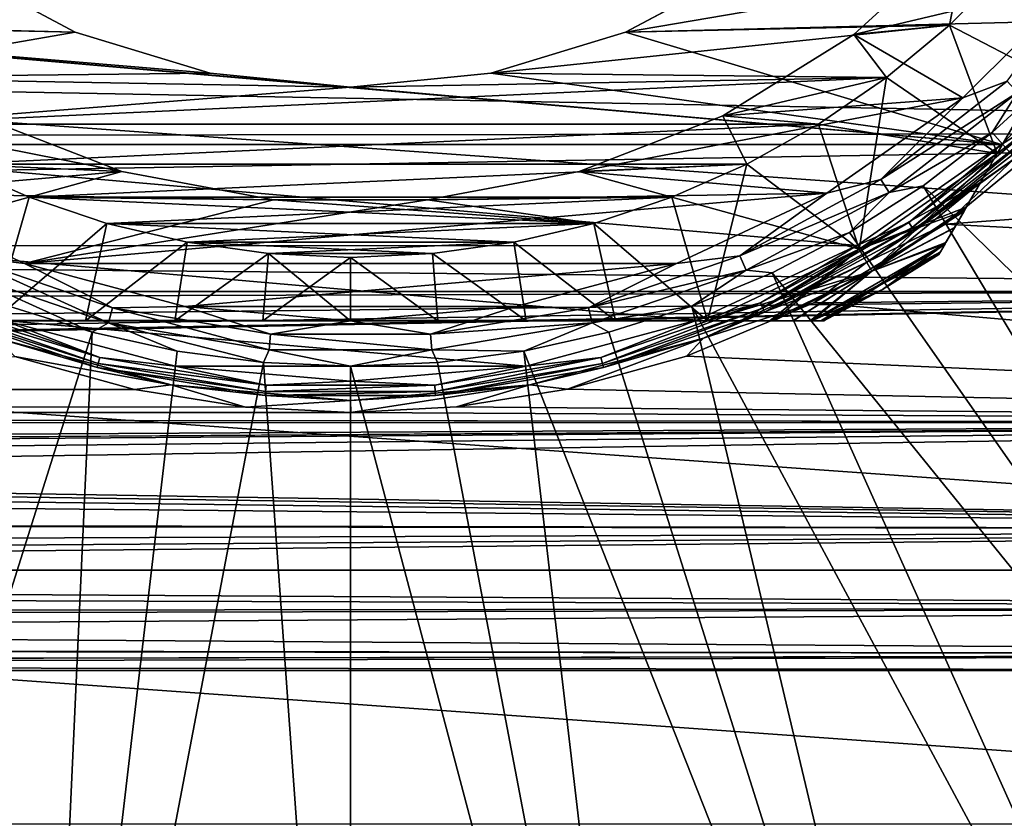
# Model space of a CAD drawing. Units: millimetres. Extents: x -157 to 157, y -35 to 35.
# Drawn here: x 70 to 85, y -23 to -10 of the extents above; entities that cross this region are included whole.
import ezdxf

# ---------------------------------------------------------------- set-up
doc = ezdxf.new("R2010")
doc.units = ezdxf.units.MM
doc.header["$LTSCALE"] = 2.265757
for name, color, linetype in [('13', 7, 'CONTINUOUS'), ('14', 7, 'CONTINUOUS'), ('15', 7, 'CONTINUOUS'), ('16', 7, 'CONTINUOUS'), ('22', 7, 'CONTINUOUS'), ('23', 7, 'CONTINUOUS'), ('239', 7, 'CONTINUOUS'), ('24', 7, 'CONTINUOUS'), ('240', 7, 'CONTINUOUS'), ('27', 7, 'CONTINUOUS'), ('28', 7, 'CONTINUOUS'), ('31', 7, 'CONTINUOUS'), ('32', 7, 'CONTINUOUS'), ('33', 7, 'CONTINUOUS'), ('36', 7, 'CONTINUOUS'), ('37', 7, 'CONTINUOUS'), ('564', 7, 'CONTINUOUS'), ('566', 7, 'CONTINUOUS'), ('568', 7, 'CONTINUOUS'), ('656', 7, 'CONTINUOUS')]:
    doc.layers.add(name, color=color, linetype=linetype)

msp = doc.modelspace()

# ---------------------------------------------------------------- linework, layer by layer
at = {"layer": '13', "linetype": 'Continuous'}
for points in [[(85.101, -12.038, -57.7), (97.733, -26.236, -77.108), (86.112, -11.112, -57.7), (85.101, -12.038, -57.7)], [(84.014, -12.873, -57.7), (97.733, -26.236, -77.108), (85.101, -12.038, -57.7), (84.014, -12.873, -57.7)], [(82.857, -13.609, -57.7), (93.768, -29.204, -77.108), (84.014, -12.873, -57.7), (82.857, -13.609, -57.7)], [(93.768, -29.204, -77.108), (97.733, -26.236, -77.108), (84.014, -12.873, -57.7), (93.768, -29.204, -77.108)], [(81.641, -14.242, -57.7), (93.768, -29.204, -77.108), (82.857, -13.609, -57.7), (81.641, -14.242, -57.7)], [(80.375, -14.767, -57.7), (89.421, -31.577, -77.108), (81.641, -14.242, -57.7), (80.375, -14.767, -57.7)], [(89.421, -31.577, -77.108), (93.768, -29.204, -77.108), (81.641, -14.242, -57.7), (89.421, -31.577, -77.108)], [(69.625, -14.767, -57.7), (65.22, -33.308, -77.108), (70.933, -15.179, -57.7), (69.625, -14.767, -57.7)], [(79.067, -15.179, -57.7), (84.78, -33.308, -77.108), (80.375, -14.767, -57.7), (79.067, -15.179, -57.7)], [(84.78, -33.308, -77.108), (89.421, -31.577, -77.108), (80.375, -14.767, -57.7), (84.78, -33.308, -77.108)], [(65.22, -33.308, -77.108), (70.06, -34.361, -77.108), (70.933, -15.179, -57.7), (65.22, -33.308, -77.108)], [(70.933, -15.179, -57.7), (70.06, -34.361, -77.108), (72.271, -15.476, -57.7), (70.933, -15.179, -57.7)], [(77.729, -15.476, -57.7), (84.78, -33.308, -77.108), (79.067, -15.179, -57.7), (77.729, -15.476, -57.7)], [(72.271, -15.476, -57.7), (70.06, -34.361, -77.108), (73.63, -15.655, -57.7), (72.271, -15.476, -57.7)], [(76.37, -15.655, -57.7), (79.94, -34.361, -77.108), (77.729, -15.476, -57.7), (76.37, -15.655, -57.7)], [(79.94, -34.361, -77.108), (84.78, -33.308, -77.108), (77.729, -15.476, -57.7), (79.94, -34.361, -77.108)], [(70.06, -34.361, -77.108), (75, -34.715, -77.108), (73.63, -15.655, -57.7), (70.06, -34.361, -77.108)], [(73.63, -15.655, -57.7), (75, -34.715, -77.108), (75, -15.715, -57.7), (73.63, -15.655, -57.7)], [(75, -15.715, -57.7), (79.94, -34.361, -77.108), (76.37, -15.655, -57.7), (75, -15.715, -57.7)], [(75, -34.715, -77.108), (79.94, -34.361, -77.108), (75, -15.715, -57.7), (75, -34.715, -77.108)]]:
    msp.add_3dface(points, dxfattribs=at)
at = {"layer": '14', "linetype": 'Continuous'}
for points in [[(84.641, -11.491, -57.4), (85.337, -11.229, -57.435), (86.49, -9.642, -57.4), (84.641, -11.491, -57.4)], [(85.101, -12.038, -57.7), (86.112, -11.112, -57.7), (85.502, -11.408, -57.538), (85.101, -12.038, -57.7)], [(83.348, -12.777, -57.435), (85.502, -11.408, -57.538), (85.337, -11.229, -57.435), (83.348, -12.777, -57.435)], [(83.348, -12.777, -57.435), (85.337, -11.229, -57.435), (84.641, -11.491, -57.4), (83.348, -12.777, -57.435)], [(83.481, -12.981, -57.538), (85.502, -11.408, -57.538), (83.348, -12.777, -57.435), (83.481, -12.981, -57.538)], [(83.481, -12.981, -57.538), (85.101, -12.038, -57.7), (85.502, -11.408, -57.538), (83.481, -12.981, -57.538)], [(82.5, -12.99, -57.4), (83.348, -12.777, -57.435), (84.641, -11.491, -57.4), (82.5, -12.99, -57.4)], [(84.014, -12.873, -57.7), (85.101, -12.038, -57.7), (83.481, -12.981, -57.538), (84.014, -12.873, -57.7)], [(81.131, -13.977, -57.435), (83.481, -12.981, -57.538), (83.348, -12.777, -57.435), (81.131, -13.977, -57.435)], [(81.131, -13.977, -57.435), (83.348, -12.777, -57.435), (82.5, -12.99, -57.4), (81.131, -13.977, -57.435)], [(67.5, -12.99, -57.4), (68.869, -13.977, -57.435), (69.869, -14.095, -57.4), (67.5, -12.99, -57.4)], [(80.131, -14.095, -57.4), (81.131, -13.977, -57.435), (82.5, -12.99, -57.4), (80.131, -14.095, -57.4)], [(81.229, -14.2, -57.538), (83.481, -12.981, -57.538), (81.131, -13.977, -57.435), (81.229, -14.2, -57.538)], [(81.229, -14.2, -57.538), (82.857, -13.609, -57.7), (83.481, -12.981, -57.538), (81.229, -14.2, -57.538)], [(82.857, -13.609, -57.7), (84.014, -12.873, -57.7), (83.481, -12.981, -57.538), (82.857, -13.609, -57.7)], [(81.641, -14.242, -57.7), (82.857, -13.609, -57.7), (81.229, -14.2, -57.538), (81.641, -14.242, -57.7)], [(68.771, -14.2, -57.538), (71.193, -15.032, -57.538), (68.869, -13.977, -57.435), (68.771, -14.2, -57.538)], [(68.869, -13.977, -57.435), (71.193, -15.032, -57.538), (71.253, -14.795, -57.435), (68.869, -13.977, -57.435)], [(68.869, -13.977, -57.435), (71.253, -14.795, -57.435), (69.869, -14.095, -57.4), (68.869, -13.977, -57.435)], [(69.869, -14.095, -57.4), (71.253, -14.795, -57.435), (72.395, -14.772, -57.4), (69.869, -14.095, -57.4)], [(77.605, -14.772, -57.4), (78.747, -14.795, -57.435), (80.131, -14.095, -57.4), (77.605, -14.772, -57.4)], [(78.747, -14.795, -57.435), (81.229, -14.2, -57.538), (81.131, -13.977, -57.435), (78.747, -14.795, -57.435)], [(78.747, -14.795, -57.435), (81.131, -13.977, -57.435), (80.131, -14.095, -57.4), (78.747, -14.795, -57.435)], [(69.625, -14.767, -57.7), (70.933, -15.179, -57.7), (68.771, -14.2, -57.538), (69.625, -14.767, -57.7)], [(68.771, -14.2, -57.538), (70.933, -15.179, -57.7), (71.193, -15.032, -57.538), (68.771, -14.2, -57.538)], [(78.807, -15.032, -57.538), (81.229, -14.2, -57.538), (78.747, -14.795, -57.435), (78.807, -15.032, -57.538)], [(78.807, -15.032, -57.538), (80.375, -14.767, -57.7), (81.229, -14.2, -57.538), (78.807, -15.032, -57.538)], [(80.375, -14.767, -57.7), (81.641, -14.242, -57.7), (81.229, -14.2, -57.538), (80.375, -14.767, -57.7)], [(71.193, -15.032, -57.538), (73.719, -15.453, -57.538), (71.253, -14.795, -57.435), (71.193, -15.032, -57.538)], [(71.253, -14.795, -57.435), (73.74, -15.21, -57.435), (72.395, -14.772, -57.4), (71.253, -14.795, -57.435)], [(71.253, -14.795, -57.435), (73.719, -15.453, -57.538), (73.74, -15.21, -57.435), (71.253, -14.795, -57.435)], [(72.395, -14.772, -57.4), (73.74, -15.21, -57.435), (75, -15, -57.4), (72.395, -14.772, -57.4)], [(75, -15, -57.4), (76.26, -15.21, -57.435), (77.605, -14.772, -57.4), (75, -15, -57.4)], [(76.26, -15.21, -57.435), (78.747, -14.795, -57.435), (77.605, -14.772, -57.4), (76.26, -15.21, -57.435)], [(76.26, -15.21, -57.435), (78.807, -15.032, -57.538), (78.747, -14.795, -57.435), (76.26, -15.21, -57.435)], [(79.067, -15.179, -57.7), (80.375, -14.767, -57.7), (78.807, -15.032, -57.538), (79.067, -15.179, -57.7)], [(70.933, -15.179, -57.7), (72.271, -15.476, -57.7), (71.193, -15.032, -57.538), (70.933, -15.179, -57.7)], [(72.271, -15.476, -57.7), (73.63, -15.655, -57.7), (71.193, -15.032, -57.538), (72.271, -15.476, -57.7)], [(71.193, -15.032, -57.538), (73.63, -15.655, -57.7), (73.719, -15.453, -57.538), (71.193, -15.032, -57.538)], [(73.74, -15.21, -57.435), (76.26, -15.21, -57.435), (75, -15, -57.4), (73.74, -15.21, -57.435)], [(76.281, -15.453, -57.538), (78.807, -15.032, -57.538), (76.26, -15.21, -57.435), (76.281, -15.453, -57.538)], [(76.281, -15.453, -57.538), (77.729, -15.476, -57.7), (78.807, -15.032, -57.538), (76.281, -15.453, -57.538)], [(77.729, -15.476, -57.7), (79.067, -15.179, -57.7), (78.807, -15.032, -57.538), (77.729, -15.476, -57.7)], [(73.719, -15.453, -57.538), (76.281, -15.453, -57.538), (73.74, -15.21, -57.435), (73.719, -15.453, -57.538)], [(73.74, -15.21, -57.435), (76.281, -15.453, -57.538), (76.26, -15.21, -57.435), (73.74, -15.21, -57.435)], [(73.63, -15.655, -57.7), (75, -15.715, -57.7), (73.719, -15.453, -57.538), (73.63, -15.655, -57.7)], [(73.719, -15.453, -57.538), (75, -15.715, -57.7), (76.281, -15.453, -57.538), (73.719, -15.453, -57.538)], [(75, -15.715, -57.7), (76.37, -15.655, -57.7), (76.281, -15.453, -57.538), (75, -15.715, -57.7)], [(76.37, -15.655, -57.7), (77.729, -15.476, -57.7), (76.281, -15.453, -57.538), (76.37, -15.655, -57.7)]]:
    msp.add_3dface(points, dxfattribs=at)
at = {"layer": '15', "linetype": 'Continuous'}
for points in [[(82.925, -10.493, -57.4), (86.49, -9.642, -57.4), (84.718, -8.859, -57.4), (82.925, -10.493, -57.4)], [(84.641, -11.491, -57.4), (86.49, -9.642, -57.4), (82.925, -10.493, -57.4), (84.641, -11.491, -57.4)], [(80.862, -11.771, -57.4), (84.641, -11.491, -57.4), (82.925, -10.493, -57.4), (80.862, -11.771, -57.4)], [(82.5, -12.99, -57.4), (84.641, -11.491, -57.4), (78.598, -12.648, -57.4), (82.5, -12.99, -57.4)], [(78.598, -12.648, -57.4), (84.641, -11.491, -57.4), (80.862, -11.771, -57.4), (78.598, -12.648, -57.4)], [(69.138, -11.771, -57.4), (67.5, -12.99, -57.4), (71.402, -12.648, -57.4), (69.138, -11.771, -57.4)], [(71.402, -12.648, -57.4), (67.5, -12.99, -57.4), (73.787, -13.094, -57.4), (71.402, -12.648, -57.4)], [(76.213, -13.094, -57.4), (82.5, -12.99, -57.4), (78.598, -12.648, -57.4), (76.213, -13.094, -57.4)], [(67.5, -12.99, -57.4), (69.869, -14.095, -57.4), (73.787, -13.094, -57.4), (67.5, -12.99, -57.4)], [(69.869, -14.095, -57.4), (80.131, -14.095, -57.4), (82.5, -12.99, -57.4), (69.869, -14.095, -57.4)], [(69.869, -14.095, -57.4), (82.5, -12.99, -57.4), (76.213, -13.094, -57.4), (69.869, -14.095, -57.4)], [(73.787, -13.094, -57.4), (69.869, -14.095, -57.4), (76.213, -13.094, -57.4), (73.787, -13.094, -57.4)], [(69.869, -14.095, -57.4), (72.395, -14.772, -57.4), (80.131, -14.095, -57.4), (69.869, -14.095, -57.4)], [(72.395, -14.772, -57.4), (77.605, -14.772, -57.4), (80.131, -14.095, -57.4), (72.395, -14.772, -57.4)], [(72.395, -14.772, -57.4), (75, -15, -57.4), (77.605, -14.772, -57.4), (72.395, -14.772, -57.4)]]:
    msp.add_3dface(points, dxfattribs=at)
at = {"layer": '16', "linetype": 'Continuous'}
for points in [[(108.582, -9.861, -84.4), (106.837, -14.539, -84.4), (41.418, -9.861, -84.4), (108.582, -9.861, -84.4)], [(106.837, -14.539, -84.4), (43.163, -14.539, -84.4), (41.418, -9.861, -84.4), (106.837, -14.539, -84.4)], [(106.837, -14.539, -84.4), (104.444, -18.922, -84.4), (43.163, -14.539, -84.4), (106.837, -14.539, -84.4)], [(104.444, -18.922, -84.4), (45.556, -18.922, -84.4), (43.163, -14.539, -84.4), (104.444, -18.922, -84.4)], [(104.444, -18.922, -84.4), (101.451, -22.921, -84.4), (45.556, -18.922, -84.4), (104.444, -18.922, -84.4)], [(101.451, -22.921, -84.4), (48.549, -22.921, -84.4), (45.556, -18.922, -84.4), (101.451, -22.921, -84.4)]]:
    msp.add_3dface(points, dxfattribs=at)
at = {"layer": '22', "linetype": 'Continuous'}
for points in [[(82.925, -10.493, -57.4), (84.718, -8.859, -57.4), (82.925, -10.493, -50), (82.925, -10.493, -57.4)], [(82.925, -10.493, -50), (84.718, -8.859, -57.4), (84.718, -8.859, -50), (82.925, -10.493, -50)], [(80.862, -11.771, -57.4), (82.925, -10.493, -57.4), (80.862, -11.771, -50), (80.862, -11.771, -57.4)], [(80.862, -11.771, -50), (82.925, -10.493, -57.4), (82.925, -10.493, -50), (80.862, -11.771, -50)], [(69.138, -11.771, -57.4), (71.402, -12.648, -57.4), (69.138, -11.771, -50), (69.138, -11.771, -57.4)], [(69.138, -11.771, -50), (71.402, -12.648, -57.4), (71.402, -12.648, -50), (69.138, -11.771, -50)], [(78.598, -12.648, -57.4), (80.862, -11.771, -57.4), (78.598, -12.648, -50), (78.598, -12.648, -57.4)], [(78.598, -12.648, -50), (80.862, -11.771, -57.4), (80.862, -11.771, -50), (78.598, -12.648, -50)], [(71.402, -12.648, -57.4), (73.787, -13.094, -57.4), (71.402, -12.648, -50), (71.402, -12.648, -57.4)], [(71.402, -12.648, -50), (73.787, -13.094, -57.4), (73.787, -13.094, -50), (71.402, -12.648, -50)], [(76.213, -13.094, -57.4), (78.598, -12.648, -57.4), (76.213, -13.094, -50), (76.213, -13.094, -57.4)], [(76.213, -13.094, -50), (78.598, -12.648, -57.4), (78.598, -12.648, -50), (76.213, -13.094, -50)], [(73.787, -13.094, -57.4), (76.213, -13.094, -57.4), (73.787, -13.094, -50), (73.787, -13.094, -57.4)], [(73.787, -13.094, -50), (76.213, -13.094, -57.4), (76.213, -13.094, -50), (73.787, -13.094, -50)]]:
    msp.add_3dface(points, dxfattribs=at)
at = {"layer": '23', "linetype": 'Continuous'}
for points in [[(82.925, -10.493, -50), (84.718, -8.859, -50), (84.431, -10.347, -50), (82.925, -10.493, -50)], [(84.431, -10.347, -50), (84.718, -8.859, -50), (85.347, -9.431, -50), (84.431, -10.347, -50)], [(83.437, -11.172, -50), (82.925, -10.493, -50), (84.431, -10.347, -50), (83.437, -11.172, -50)], [(80.862, -11.771, -50), (82.925, -10.493, -50), (83.437, -11.172, -50), (80.862, -11.771, -50)], [(82.37, -11.903, -50), (80.862, -11.771, -50), (83.437, -11.172, -50), (82.37, -11.903, -50)], [(69.138, -11.771, -50), (71.402, -12.648, -50), (67.63, -11.903, -50), (69.138, -11.771, -50)], [(78.598, -12.648, -50), (80.862, -11.771, -50), (81.24, -12.533, -50), (78.598, -12.648, -50)], [(81.24, -12.533, -50), (80.862, -11.771, -50), (82.37, -11.903, -50), (81.24, -12.533, -50)], [(67.63, -11.903, -50), (71.402, -12.648, -50), (68.76, -12.533, -50), (67.63, -11.903, -50)], [(68.76, -12.533, -50), (71.402, -12.648, -50), (69.942, -13.054, -50), (68.76, -12.533, -50)], [(80.058, -13.054, -50), (78.598, -12.648, -50), (81.24, -12.533, -50), (80.058, -13.054, -50)], [(71.402, -12.648, -50), (73.787, -13.094, -50), (69.942, -13.054, -50), (71.402, -12.648, -50)], [(76.213, -13.094, -50), (78.598, -12.648, -50), (80.058, -13.054, -50), (76.213, -13.094, -50)], [(69.942, -13.054, -50), (73.787, -13.094, -50), (78.832, -13.465, -50), (69.942, -13.054, -50)], [(71.168, -13.465, -50), (69.942, -13.054, -50), (78.832, -13.465, -50), (71.168, -13.465, -50)], [(73.787, -13.094, -50), (76.213, -13.094, -50), (78.832, -13.465, -50), (73.787, -13.094, -50)], [(78.832, -13.465, -50), (76.213, -13.094, -50), (80.058, -13.054, -50), (78.832, -13.465, -50)], [(72.428, -13.762, -50), (71.168, -13.465, -50), (77.572, -13.762, -50), (72.428, -13.762, -50)], [(77.572, -13.762, -50), (71.168, -13.465, -50), (78.832, -13.465, -50), (77.572, -13.762, -50)], [(73.708, -13.94, -50), (72.428, -13.762, -50), (76.292, -13.94, -50), (73.708, -13.94, -50)], [(76.292, -13.94, -50), (72.428, -13.762, -50), (77.572, -13.762, -50), (76.292, -13.94, -50)], [(75, -14, -50), (73.708, -13.94, -50), (76.292, -13.94, -50), (75, -14, -50)]]:
    msp.add_3dface(points, dxfattribs=at)
at = {"layer": '239', "linetype": 'Continuous'}
for points in [[(12.867, -10.329, 17.705), (104, -9.288, 18.275), (14.228, -8.355, 18.719), (12.867, -10.329, 17.705)], [(104, -12.039, 16.591), (104, -9.288, 18.275), (12.867, -10.329, 17.705), (104, -12.039, 16.591)], [(11.178, -12.137, 16.518), (104, -12.039, 16.591), (12.867, -10.329, 17.705), (11.178, -12.137, 16.518)], [(104, -14.5, 14.491), (104, -12.039, 16.591), (9.269, -13.651, 15.292), (104, -14.5, 14.491)], [(9.269, -13.651, 15.292), (104, -12.039, 16.591), (11.178, -12.137, 16.518), (9.269, -13.651, 15.292)], [(7.286, -14.804, 14.18), (104, -14.5, 14.491), (9.269, -13.651, 15.292), (7.286, -14.804, 14.18)], [(104, -16.599, 12.028), (104, -14.5, 14.491), (0, -16.5, 12.164), (104, -16.599, 12.028)], [(0, -16.5, 12.164), (104, -14.5, 14.491), (1.72, -16.41, 12.285), (0, -16.5, 12.164)], [(1.72, -16.41, 12.285), (104, -14.5, 14.491), (3.476, -16.13, 12.651), (1.72, -16.41, 12.285)], [(3.476, -16.13, 12.651), (104, -14.5, 14.491), (5.336, -15.613, 13.283), (3.476, -16.13, 12.651)], [(5.336, -15.613, 13.283), (104, -14.5, 14.491), (7.286, -14.804, 14.18), (5.336, -15.613, 13.283)], [(-103.5, -17.693, 10.352), (104, -16.599, 12.028), (0, -16.5, 12.164), (-103.5, -17.693, 10.352)], [(0, -17.279, 11.029), (104, -16.599, 12.028), (-103.5, -17.693, 10.352), (0, -17.279, 11.029)], [(2.096, -17.35, 10.917), (104, -16.599, 12.028), (0, -17.279, 11.029), (2.096, -17.35, 10.917)], [(4.042, -17.662, 10.405), (104, -16.599, 12.028), (2.096, -17.35, 10.917), (4.042, -17.662, 10.405)], [(5.863, -18.121, 9.585), (104, -16.599, 12.028), (4.042, -17.662, 10.405), (5.863, -18.121, 9.585)], [(104, -18.282, 9.273), (104, -16.599, 12.028), (5.863, -18.121, 9.585), (104, -18.282, 9.273)], [(7.515, -18.662, 8.484), (104, -18.282, 9.273), (5.863, -18.121, 9.585), (7.515, -18.662, 8.484)], [(8.951, -19.215, 7.142), (104, -18.282, 9.273), (7.515, -18.662, 8.484), (8.951, -19.215, 7.142)], [(104, -19.508, 6.299), (104, -18.282, 9.273), (8.951, -19.215, 7.142), (104, -19.508, 6.299)], [(10.154, -19.725, 5.581), (104, -19.508, 6.299), (8.951, -19.215, 7.142), (10.154, -19.725, 5.581)], [(11.088, -20.135, 3.844), (104, -19.508, 6.299), (10.154, -19.725, 5.581), (11.088, -20.135, 3.844)], [(104, -20.251, 3.177), (104, -19.508, 6.299), (11.088, -20.135, 3.844), (104, -20.251, 3.177)], [(11.732, -20.405, 1.96), (104, -20.251, 3.177), (11.088, -20.135, 3.844), (11.732, -20.405, 1.96)], [(12.059, -20.5), (104, -20.251, 3.177), (11.732, -20.405, 1.96), (12.059, -20.5)], [(104, -20.5), (104, -20.251, 3.177), (12.059, -20.5), (104, -20.5)]]:
    msp.add_3dface(points, dxfattribs=at)
at = {"layer": '24', "linetype": 'Continuous'}
for points in [[(68.711, -9.412, -35), (65.569, -10.347, -35), (70.669, -10.458, -35), (68.711, -9.412, -35)], [(79.331, -10.458, -35), (85.347, -9.431, -35), (81.289, -9.412, -35), (79.331, -10.458, -35)], [(84.431, -10.347, -35), (85.347, -9.431, -35), (79.331, -10.458, -35), (84.431, -10.347, -35)], [(65.569, -10.347, -35), (66.563, -11.172, -35), (70.669, -10.458, -35), (65.569, -10.347, -35)], [(83.437, -11.172, -35), (84.431, -10.347, -35), (77.209, -11.102, -35), (83.437, -11.172, -35)], [(77.209, -11.102, -35), (84.431, -10.347, -35), (79.331, -10.458, -35), (77.209, -11.102, -35)], [(70.669, -10.458, -35), (66.563, -11.172, -35), (72.791, -11.102, -35), (70.669, -10.458, -35)], [(72.791, -11.102, -35), (66.563, -11.172, -35), (75, -11.32, -35), (72.791, -11.102, -35)], [(75, -11.32, -35), (83.437, -11.172, -35), (77.209, -11.102, -35), (75, -11.32, -35)], [(66.563, -11.172, -35), (67.63, -11.903, -35), (75, -11.32, -35), (66.563, -11.172, -35)], [(82.37, -11.903, -35), (83.437, -11.172, -35), (67.63, -11.903, -35), (82.37, -11.903, -35)], [(67.63, -11.903, -35), (83.437, -11.172, -35), (75, -11.32, -35), (67.63, -11.903, -35)], [(68.76, -12.533, -35), (82.37, -11.903, -35), (67.63, -11.903, -35), (68.76, -12.533, -35)], [(81.24, -12.533, -35), (82.37, -11.903, -35), (68.76, -12.533, -35), (81.24, -12.533, -35)], [(69.942, -13.054, -35), (81.24, -12.533, -35), (68.76, -12.533, -35), (69.942, -13.054, -35)], [(80.058, -13.054, -35), (81.24, -12.533, -35), (69.942, -13.054, -35), (80.058, -13.054, -35)], [(71.168, -13.465, -35), (80.058, -13.054, -35), (69.942, -13.054, -35), (71.168, -13.465, -35)], [(78.832, -13.465, -35), (80.058, -13.054, -35), (71.168, -13.465, -35), (78.832, -13.465, -35)], [(72.428, -13.762, -35), (78.832, -13.465, -35), (71.168, -13.465, -35), (72.428, -13.762, -35)], [(77.572, -13.762, -35), (78.832, -13.465, -35), (72.428, -13.762, -35), (77.572, -13.762, -35)], [(73.708, -13.94, -35), (77.572, -13.762, -35), (72.428, -13.762, -35), (73.708, -13.94, -35)], [(76.292, -13.94, -35), (77.572, -13.762, -35), (73.708, -13.94, -35), (76.292, -13.94, -35)], [(75, -14, -35), (76.292, -13.94, -35), (73.708, -13.94, -35), (75, -14, -35)]]:
    msp.add_3dface(points, dxfattribs=at)
at = {"layer": '240', "linetype": 'Continuous'}
for points in [[(86.315, -11.873, -16.711), (104, -12.043, -16.588), (84.364, -13.478, -15.447), (86.315, -11.873, -16.711)], [(104, -12.043, -16.588), (104, -14.503, -14.489), (84.364, -13.478, -15.447), (104, -12.043, -16.588)], [(84.364, -13.478, -15.447), (104, -14.503, -14.489), (82.293, -14.714, -14.276), (84.364, -13.478, -15.447)], [(104, -14.503, -14.489), (104, -16.6, -12.027), (82.293, -14.714, -14.276), (104, -14.503, -14.489)], [(82.293, -14.714, -14.276), (104, -16.6, -12.027), (80.29, -15.555, -13.352), (82.293, -14.714, -14.276)], [(71.601, -16.08, -12.714), (-71.584, -16.077, -12.718), (69.72, -15.559, -13.349), (71.601, -16.08, -12.714)], [(80.29, -15.555, -13.352), (104, -16.6, -12.027), (78.416, -16.077, -12.718), (80.29, -15.555, -13.352)], [(-73.33, -16.354, -12.359), (-71.584, -16.077, -12.718), (71.601, -16.08, -12.714), (-73.33, -16.354, -12.359)], [(73.347, -16.356, -12.357), (-73.33, -16.354, -12.359), (71.601, -16.08, -12.714), (73.347, -16.356, -12.357)], [(78.416, -16.077, -12.718), (104, -16.6, -12.027), (76.67, -16.354, -12.359), (78.416, -16.077, -12.718)], [(-74.991, -16.44, -12.244), (-73.33, -16.354, -12.359), (75.009, -16.44, -12.244), (-74.991, -16.44, -12.244)], [(75.009, -16.44, -12.244), (-73.33, -16.354, -12.359), (73.347, -16.356, -12.357), (75.009, -16.44, -12.244)], [(76.67, -16.354, -12.359), (104, -16.6, -12.027), (75.009, -16.44, -12.244), (76.67, -16.354, -12.359)], [(1.39, -16.5, -12.164), (-74.991, -16.44, -12.244), (75.009, -16.44, -12.244), (1.39, -16.5, -12.164)], [(104, -16.6, -12.027), (1.39, -16.5, -12.164), (75.009, -16.44, -12.244), (104, -16.6, -12.027)], [(1.39, -16.5, -12.164), (104, -16.6, -12.027), (2.789, -16.611, -12.013), (1.39, -16.5, -12.164)], [(104, -16.6, -12.027), (104, -18.282, -9.273), (2.789, -16.611, -12.013), (104, -16.6, -12.027)], [(2.789, -16.611, -12.013), (104, -18.282, -9.273), (4.186, -16.793, -11.757), (2.789, -16.611, -12.013)], [(4.186, -16.793, -11.757), (104, -18.282, -9.273), (5.571, -17.041, -11.392), (4.186, -16.793, -11.757)], [(5.571, -17.041, -11.392), (104, -18.282, -9.273), (6.933, -17.35, -10.917), (5.571, -17.041, -11.392)], [(6.933, -17.35, -10.917), (104, -18.282, -9.273), (8.611, -18.164, -9.501), (6.933, -17.35, -10.917)], [(8.611, -18.164, -9.501), (104, -18.282, -9.273), (10.003, -18.954, -7.809), (8.611, -18.164, -9.501)], [(104, -18.282, -9.273), (104, -19.508, -6.299), (10.003, -18.954, -7.809), (104, -18.282, -9.273)], [(10.003, -18.954, -7.809), (104, -19.508, -6.299), (11.049, -19.622, -5.932), (10.003, -18.954, -7.809)], [(104, -19.508, -6.299), (104, -20.251, -3.178), (11.049, -19.622, -5.932), (104, -19.508, -6.299)], [(11.049, -19.622, -5.932), (104, -20.251, -3.178), (11.731, -20.111, -3.964), (11.049, -19.622, -5.932)], [(11.731, -20.111, -3.964), (104, -20.251, -3.178), (12.061, -20.404, -1.967), (11.731, -20.111, -3.964)], [(104, -20.251, -3.178), (104, -20.5), (12.061, -20.404, -1.967), (104, -20.251, -3.178)], [(104, -20.5), (12.059, -20.5), (12.061, -20.404, -1.967), (104, -20.5)]]:
    msp.add_3dface(points, dxfattribs=at)
at = {"layer": '27', "linetype": 'Continuous'}
for points in [[(69.381, -15, -47.982), (70.828, -15, -48.431), (69.381, -15, -37.018), (69.381, -15, -47.982)], [(69.381, -15, -37.018), (70.828, -15, -48.431), (70.828, -15, -36.569), (69.381, -15, -37.018)], [(70.828, -15, -48.431), (72.236, -15, -48.748), (70.828, -15, -36.569), (70.828, -15, -48.431)], [(70.828, -15, -36.569), (72.236, -15, -48.748), (72.236, -15, -36.252), (70.828, -15, -36.569)], [(72.236, -15, -48.748), (73.622, -15, -48.937), (72.236, -15, -36.252), (72.236, -15, -48.748)], [(72.236, -15, -36.252), (73.622, -15, -48.937), (73.622, -15, -36.063), (72.236, -15, -36.252)], [(73.622, -15, -48.937), (75, -15, -49), (73.622, -15, -36.063), (73.622, -15, -48.937)], [(73.622, -15, -36.063), (75, -15, -49), (75, -15, -36), (73.622, -15, -36.063)], [(75, -15, -49), (76.377, -15, -48.937), (75, -15, -36), (75, -15, -49)], [(75, -15, -36), (76.377, -15, -48.937), (76.377, -15, -36.063), (75, -15, -36)], [(76.377, -15, -48.937), (77.764, -15, -48.748), (76.377, -15, -36.063), (76.377, -15, -48.937)], [(76.377, -15, -36.063), (77.764, -15, -48.748), (77.764, -15, -36.252), (76.377, -15, -36.063)], [(77.764, -15, -48.748), (79.172, -15, -48.431), (77.764, -15, -36.252), (77.764, -15, -48.748)], [(77.764, -15, -36.252), (79.172, -15, -48.431), (79.172, -15, -36.569), (77.764, -15, -36.252)], [(79.172, -15, -48.431), (80.619, -15, -47.982), (79.172, -15, -36.569), (79.172, -15, -48.431)], [(79.172, -15, -36.569), (80.619, -15, -47.982), (80.619, -15, -37.018), (79.172, -15, -36.569)], [(80.619, -15, -47.982), (81.146, -15, -47.766), (80.619, -15, -37.018), (80.619, -15, -47.982)], [(80.619, -15, -37.018), (81.146, -15, -47.766), (81.143, -15, -37.233), (80.619, -15, -37.018)], [(81.143, -15, -37.233), (81.146, -15, -47.766), (81.597, -15, -37.487), (81.143, -15, -37.233)], [(81.146, -15, -47.766), (81.6, -15, -47.51), (81.597, -15, -37.487), (81.146, -15, -47.766)], [(81.6, -15, -47.51), (81.665, -15, -47.466), (81.597, -15, -37.487), (81.6, -15, -47.51)], [(81.597, -15, -37.487), (81.665, -15, -47.466), (81.666, -15, -37.535), (81.597, -15, -37.487)], [(81.665, -15, -47.466), (81.967, -15, -47.22), (81.666, -15, -37.535), (81.665, -15, -47.466)], [(81.666, -15, -37.535), (81.967, -15, -47.22), (81.963, -15, -37.777), (81.666, -15, -37.535)], [(81.963, -15, -37.777), (81.967, -15, -47.22), (82.239, -15, -38.105), (81.963, -15, -37.777)], [(81.967, -15, -47.22), (82.243, -15, -46.889), (82.239, -15, -38.105), (81.967, -15, -47.22)], [(82.239, -15, -38.105), (82.243, -15, -46.889), (82.261, -15, -38.139), (82.239, -15, -38.105)], [(82.243, -15, -46.889), (82.26, -15, -46.861), (82.261, -15, -38.139), (82.243, -15, -46.889)], [(82.26, -15, -46.861), (82.406, -15, -46.537), (82.405, -15, -38.457), (82.26, -15, -46.861)], [(82.261, -15, -38.139), (82.26, -15, -46.861), (82.405, -15, -38.457), (82.261, -15, -38.139)], [(82.454, -15, -46.214), (82.454, -15, -38.786), (82.405, -15, -38.457), (82.454, -15, -46.214)], [(82.406, -15, -46.537), (82.454, -15, -46.214), (82.405, -15, -38.457), (82.406, -15, -46.537)]]:
    msp.add_3dface(points, dxfattribs=at)
at = {"layer": '28', "linetype": 'Continuous'}
for points in [[(85.181, -12.366, -47.982), (85.904, -11.113, -48.431), (85.181, -12.366, -37.018), (85.181, -12.366, -47.982)], [(85.181, -12.366, -37.018), (85.904, -11.113, -48.431), (85.904, -11.113, -36.569), (85.181, -12.366, -37.018)], [(84.917, -12.823, -47.766), (85.181, -12.366, -47.982), (84.919, -12.82, -37.233), (84.917, -12.823, -47.766)], [(84.919, -12.82, -37.233), (85.181, -12.366, -47.982), (85.181, -12.366, -37.018), (84.919, -12.82, -37.233)], [(84.69, -13.216, -47.51), (84.917, -12.823, -47.766), (84.692, -13.213, -37.487), (84.69, -13.216, -47.51)], [(84.692, -13.213, -37.487), (84.917, -12.823, -47.766), (84.919, -12.82, -37.233), (84.692, -13.213, -37.487)], [(84.507, -13.534, -47.22), (84.658, -13.272, -47.466), (84.509, -13.53, -37.777), (84.507, -13.534, -47.22)], [(84.509, -13.53, -37.777), (84.658, -13.272, -47.466), (84.657, -13.273, -37.535), (84.509, -13.53, -37.777)], [(84.657, -13.273, -37.535), (84.69, -13.216, -47.51), (84.692, -13.213, -37.487), (84.657, -13.273, -37.535)], [(84.658, -13.272, -47.466), (84.69, -13.216, -47.51), (84.657, -13.273, -37.535), (84.658, -13.272, -47.466)], [(84.369, -13.773, -46.889), (84.507, -13.534, -47.22), (84.371, -13.769, -38.105), (84.369, -13.773, -46.889)], [(84.371, -13.769, -38.105), (84.507, -13.534, -47.22), (84.509, -13.53, -37.777), (84.371, -13.769, -38.105)], [(84.287, -13.914, -46.537), (84.36, -13.788, -46.861), (84.288, -13.913, -38.457), (84.287, -13.914, -46.537)], [(84.288, -13.913, -38.457), (84.36, -13.788, -46.861), (84.36, -13.788, -38.139), (84.288, -13.913, -38.457)], [(84.36, -13.788, -38.139), (84.369, -13.773, -46.889), (84.371, -13.769, -38.105), (84.36, -13.788, -38.139)], [(84.36, -13.788, -46.861), (84.369, -13.773, -46.889), (84.36, -13.788, -38.139), (84.36, -13.788, -46.861)], [(84.263, -13.955, -38.786), (84.287, -13.914, -46.537), (84.288, -13.913, -38.457), (84.263, -13.955, -38.786)], [(84.263, -13.955, -46.214), (84.287, -13.914, -46.537), (84.263, -13.955, -38.786), (84.263, -13.955, -46.214)]]:
    msp.add_3dface(points, dxfattribs=at)
at = {"layer": '31', "linetype": 'Continuous'}
for points in [[(84.263, -13.955, -46.214), (84.263, -13.955, -38.786), (83.375, -14.506, -38.786), (84.263, -13.955, -46.214)], [(84.263, -13.955, -46.214), (83.375, -14.506, -38.786), (83.375, -14.506, -46.214), (84.263, -13.955, -46.214)], [(82.454, -15, -38.786), (82.454, -15, -46.214), (83.375, -14.506, -46.214), (82.454, -15, -38.786)], [(83.375, -14.506, -38.786), (82.454, -15, -38.786), (83.375, -14.506, -46.214), (83.375, -14.506, -38.786)]]:
    msp.add_3dface(points, dxfattribs=at)
at = {"layer": '32', "linetype": 'Continuous'}
for points in [[(85.347, -9.431, -35), (84.431, -10.347, -35), (85.904, -11.113, -36.569), (85.347, -9.431, -35)], [(84.431, -10.347, -35), (83.437, -11.172, -35), (85.181, -12.366, -37.018), (84.431, -10.347, -35)], [(84.431, -10.347, -35), (85.181, -12.366, -37.018), (85.904, -11.113, -36.569), (84.431, -10.347, -35)], [(83.437, -11.172, -35), (82.37, -11.903, -35), (85.181, -12.366, -37.018), (83.437, -11.172, -35)], [(82.37, -11.903, -35), (81.24, -12.533, -35), (83.009, -13.872, -37.018), (82.37, -11.903, -35)], [(85.181, -12.366, -37.018), (82.37, -11.903, -35), (83.009, -13.872, -37.018), (85.181, -12.366, -37.018)], [(69.942, -13.054, -35), (68.76, -12.533, -35), (69.381, -15, -37.018), (69.942, -13.054, -35)], [(81.24, -12.533, -35), (80.058, -13.054, -35), (83.009, -13.872, -37.018), (81.24, -12.533, -35)], [(71.168, -13.465, -35), (69.942, -13.054, -35), (69.381, -15, -37.018), (71.168, -13.465, -35)], [(80.058, -13.054, -35), (78.832, -13.465, -35), (80.619, -15, -37.018), (80.058, -13.054, -35)], [(80.058, -13.054, -35), (80.619, -15, -37.018), (83.009, -13.872, -37.018), (80.058, -13.054, -35)], [(71.168, -13.465, -35), (69.381, -15, -37.018), (70.828, -15, -36.569), (71.168, -13.465, -35)], [(72.428, -13.762, -35), (71.168, -13.465, -35), (70.828, -15, -36.569), (72.428, -13.762, -35)], [(78.832, -13.465, -35), (77.572, -13.762, -35), (79.172, -15, -36.569), (78.832, -13.465, -35)], [(78.832, -13.465, -35), (79.172, -15, -36.569), (80.619, -15, -37.018), (78.832, -13.465, -35)], [(72.428, -13.762, -35), (70.828, -15, -36.569), (72.236, -15, -36.252), (72.428, -13.762, -35)], [(73.708, -13.94, -35), (72.428, -13.762, -35), (72.236, -15, -36.252), (73.708, -13.94, -35)], [(77.572, -13.762, -35), (76.292, -13.94, -35), (77.764, -15, -36.252), (77.572, -13.762, -35)], [(77.572, -13.762, -35), (77.764, -15, -36.252), (79.172, -15, -36.569), (77.572, -13.762, -35)], [(73.708, -13.94, -35), (72.236, -15, -36.252), (73.622, -15, -36.063), (73.708, -13.94, -35)], [(73.708, -13.94, -35), (73.622, -15, -36.063), (75, -15, -36), (73.708, -13.94, -35)], [(75, -14, -35), (73.708, -13.94, -35), (75, -15, -36), (75, -14, -35)], [(76.292, -13.94, -35), (75, -14, -35), (76.377, -15, -36.063), (76.292, -13.94, -35)], [(76.292, -13.94, -35), (76.377, -15, -36.063), (77.764, -15, -36.252), (76.292, -13.94, -35)], [(75, -14, -35), (75, -15, -36), (76.377, -15, -36.063), (75, -14, -35)]]:
    msp.add_3dface(points, dxfattribs=at)
at = {"layer": '33', "linetype": 'Continuous'}
for points in [[(84.431, -10.347, -50), (85.347, -9.431, -50), (85.904, -11.113, -48.431), (84.431, -10.347, -50)], [(83.437, -11.172, -50), (84.431, -10.347, -50), (85.181, -12.366, -47.982), (83.437, -11.172, -50)], [(84.431, -10.347, -50), (85.904, -11.113, -48.431), (85.181, -12.366, -47.982), (84.431, -10.347, -50)], [(82.37, -11.903, -50), (83.437, -11.172, -50), (83.009, -13.872, -47.982), (82.37, -11.903, -50)], [(83.437, -11.172, -50), (85.181, -12.366, -47.982), (83.009, -13.872, -47.982), (83.437, -11.172, -50)], [(81.24, -12.533, -50), (82.37, -11.903, -50), (83.009, -13.872, -47.982), (81.24, -12.533, -50)], [(68.76, -12.533, -50), (69.942, -13.054, -50), (66.991, -13.872, -47.982), (68.76, -12.533, -50)], [(80.058, -13.054, -50), (81.24, -12.533, -50), (80.619, -15, -47.982), (80.058, -13.054, -50)], [(80.619, -15, -47.982), (81.24, -12.533, -50), (83.009, -13.872, -47.982), (80.619, -15, -47.982)], [(69.942, -13.054, -50), (69.381, -15, -47.982), (66.991, -13.872, -47.982), (69.942, -13.054, -50)], [(69.942, -13.054, -50), (71.168, -13.465, -50), (69.381, -15, -47.982), (69.942, -13.054, -50)], [(78.832, -13.465, -50), (80.058, -13.054, -50), (80.619, -15, -47.982), (78.832, -13.465, -50)], [(71.168, -13.465, -50), (70.828, -15, -48.431), (69.381, -15, -47.982), (71.168, -13.465, -50)], [(71.168, -13.465, -50), (72.428, -13.762, -50), (70.828, -15, -48.431), (71.168, -13.465, -50)], [(77.572, -13.762, -50), (78.832, -13.465, -50), (79.172, -15, -48.431), (77.572, -13.762, -50)], [(78.832, -13.465, -50), (80.619, -15, -47.982), (79.172, -15, -48.431), (78.832, -13.465, -50)], [(72.428, -13.762, -50), (72.236, -15, -48.748), (70.828, -15, -48.431), (72.428, -13.762, -50)], [(72.428, -13.762, -50), (73.708, -13.94, -50), (72.236, -15, -48.748), (72.428, -13.762, -50)], [(76.292, -13.94, -50), (77.572, -13.762, -50), (77.764, -15, -48.748), (76.292, -13.94, -50)], [(77.572, -13.762, -50), (79.172, -15, -48.431), (77.764, -15, -48.748), (77.572, -13.762, -50)], [(73.708, -13.94, -50), (73.622, -15, -48.937), (72.236, -15, -48.748), (73.708, -13.94, -50)], [(73.708, -13.94, -50), (75, -14, -50), (73.622, -15, -48.937), (73.708, -13.94, -50)], [(75, -14, -50), (76.292, -13.94, -50), (76.377, -15, -48.937), (75, -14, -50)], [(76.292, -13.94, -50), (77.764, -15, -48.748), (76.377, -15, -48.937), (76.292, -13.94, -50)], [(75, -14, -50), (75, -15, -49), (73.622, -15, -48.937), (75, -14, -50)], [(75, -14, -50), (76.377, -15, -48.937), (75, -15, -49), (75, -14, -50)]]:
    msp.add_3dface(points, dxfattribs=at)
at = {"layer": '36', "linetype": 'Continuous'}
for points in [[(83.009, -13.872, -47.982), (85.181, -12.366, -47.982), (83.207, -14.216, -47.465), (83.009, -13.872, -47.982)], [(85.181, -12.366, -47.982), (84.917, -12.823, -47.766), (83.207, -14.216, -47.465), (85.181, -12.366, -47.982)], [(84.917, -12.823, -47.766), (84.69, -13.216, -47.51), (83.207, -14.216, -47.465), (84.917, -12.823, -47.766)], [(84.69, -13.216, -47.51), (84.658, -13.272, -47.466), (83.207, -14.216, -47.465), (84.69, -13.216, -47.51)], [(84.658, -13.272, -47.466), (84.507, -13.534, -47.22), (83.207, -14.216, -47.465), (84.658, -13.272, -47.466)], [(84.507, -13.534, -47.22), (84.369, -13.773, -46.889), (83.207, -14.216, -47.465), (84.507, -13.534, -47.22)], [(82.406, -15, -46.537), (82.26, -15, -46.861), (84.36, -13.788, -46.861), (82.406, -15, -46.537)], [(84.36, -13.788, -46.861), (82.26, -15, -46.861), (83.207, -14.216, -47.465), (84.36, -13.788, -46.861)], [(82.454, -15, -46.214), (82.406, -15, -46.537), (84.36, -13.788, -46.861), (82.454, -15, -46.214)], [(82.454, -15, -46.214), (84.36, -13.788, -46.861), (83.375, -14.506, -46.214), (82.454, -15, -46.214)], [(84.369, -13.773, -46.889), (84.36, -13.788, -46.861), (83.207, -14.216, -47.465), (84.369, -13.773, -46.889)], [(84.36, -13.788, -46.861), (84.287, -13.914, -46.537), (83.375, -14.506, -46.214), (84.36, -13.788, -46.861)], [(81.146, -15, -47.766), (80.619, -15, -47.982), (83.009, -13.872, -47.982), (81.146, -15, -47.766)], [(81.6, -15, -47.51), (81.146, -15, -47.766), (83.009, -13.872, -47.982), (81.6, -15, -47.51)], [(81.665, -15, -47.466), (81.6, -15, -47.51), (83.009, -13.872, -47.982), (81.665, -15, -47.466)], [(81.665, -15, -47.466), (83.009, -13.872, -47.982), (83.207, -14.216, -47.465), (81.665, -15, -47.466)], [(84.287, -13.914, -46.537), (84.263, -13.955, -46.214), (83.375, -14.506, -46.214), (84.287, -13.914, -46.537)], [(81.967, -15, -47.22), (81.665, -15, -47.466), (83.207, -14.216, -47.465), (81.967, -15, -47.22)], [(82.243, -15, -46.889), (81.967, -15, -47.22), (83.207, -14.216, -47.465), (82.243, -15, -46.889)], [(82.26, -15, -46.861), (82.243, -15, -46.889), (83.207, -14.216, -47.465), (82.26, -15, -46.861)]]:
    msp.add_3dface(points, dxfattribs=at)
at = {"layer": '37', "linetype": 'Continuous'}
for points in [[(84.919, -12.82, -37.233), (85.181, -12.366, -37.018), (83.009, -13.872, -37.018), (84.919, -12.82, -37.233)], [(84.692, -13.213, -37.487), (84.919, -12.82, -37.233), (83.009, -13.872, -37.018), (84.692, -13.213, -37.487)], [(84.657, -13.273, -37.535), (84.692, -13.213, -37.487), (83.009, -13.872, -37.018), (84.657, -13.273, -37.535)], [(84.657, -13.273, -37.535), (83.009, -13.872, -37.018), (83.208, -14.216, -37.536), (84.657, -13.273, -37.535)], [(84.509, -13.53, -37.777), (84.657, -13.273, -37.535), (83.208, -14.216, -37.536), (84.509, -13.53, -37.777)], [(84.371, -13.769, -38.105), (84.509, -13.53, -37.777), (83.208, -14.216, -37.536), (84.371, -13.769, -38.105)], [(82.261, -15, -38.139), (84.288, -13.913, -38.457), (84.36, -13.788, -38.139), (82.261, -15, -38.139)], [(82.261, -15, -38.139), (84.36, -13.788, -38.139), (83.208, -14.216, -37.536), (82.261, -15, -38.139)], [(84.36, -13.788, -38.139), (84.371, -13.769, -38.105), (83.208, -14.216, -37.536), (84.36, -13.788, -38.139)], [(83.009, -13.872, -37.018), (80.619, -15, -37.018), (83.208, -14.216, -37.536), (83.009, -13.872, -37.018)], [(82.261, -15, -38.139), (84.263, -13.955, -38.786), (84.288, -13.913, -38.457), (82.261, -15, -38.139)], [(84.263, -13.955, -38.786), (82.261, -15, -38.139), (83.375, -14.506, -38.786), (84.263, -13.955, -38.786)], [(80.619, -15, -37.018), (81.143, -15, -37.233), (83.208, -14.216, -37.536), (80.619, -15, -37.018)], [(81.143, -15, -37.233), (81.597, -15, -37.487), (83.208, -14.216, -37.536), (81.143, -15, -37.233)], [(81.597, -15, -37.487), (81.666, -15, -37.535), (83.208, -14.216, -37.536), (81.597, -15, -37.487)], [(81.666, -15, -37.535), (81.963, -15, -37.777), (83.208, -14.216, -37.536), (81.666, -15, -37.535)], [(81.963, -15, -37.777), (82.239, -15, -38.105), (83.208, -14.216, -37.536), (81.963, -15, -37.777)], [(82.239, -15, -38.105), (82.261, -15, -38.139), (83.208, -14.216, -37.536), (82.239, -15, -38.105)], [(82.261, -15, -38.139), (82.405, -15, -38.457), (83.375, -14.506, -38.786), (82.261, -15, -38.139)], [(82.405, -15, -38.457), (82.454, -15, -38.786), (83.375, -14.506, -38.786), (82.405, -15, -38.457)]]:
    msp.add_3dface(points, dxfattribs=at)
at = {"layer": '564', "linetype": 'Continuous'}
for points in [[(70.668, -10.458, -34), (62.786, -10.262, -34), (68.71, -9.412, -34), (70.668, -10.458, -34)], [(81.29, -9.412, -34), (87.215, -10.26, -34), (79.332, -10.458, -34), (81.29, -9.412, -34)], [(64.755, -12.226, -34), (62.786, -10.262, -34), (85.248, -12.224, -34), (64.755, -12.226, -34)], [(85.248, -12.224, -34), (62.786, -10.262, -34), (75, -11.32, -34), (85.248, -12.224, -34)], [(75, -11.32, -34), (62.786, -10.262, -34), (72.792, -11.102, -34), (75, -11.32, -34)], [(72.792, -11.102, -34), (62.786, -10.262, -34), (70.668, -10.458, -34), (72.792, -11.102, -34)], [(87.215, -10.26, -34), (85.248, -12.224, -34), (79.332, -10.458, -34), (87.215, -10.26, -34)], [(79.332, -10.458, -34), (85.248, -12.224, -34), (77.208, -11.102, -34), (79.332, -10.458, -34)], [(77.208, -11.102, -34), (85.248, -12.224, -34), (75, -11.32, -34), (77.208, -11.102, -34)], [(82.974, -13.816, -34), (64.755, -12.226, -34), (85.248, -12.224, -34), (82.974, -13.816, -34)], [(67.029, -13.817, -34), (64.755, -12.226, -34), (82.974, -13.816, -34), (67.029, -13.817, -34)], [(80.454, -14.991, -34), (67.029, -13.817, -34), (82.974, -13.816, -34), (80.454, -14.991, -34)], [(69.55, -14.993, -34), (67.029, -13.817, -34), (80.454, -14.991, -34), (69.55, -14.993, -34)], [(77.766, -15.71, -34), (69.55, -14.993, -34), (80.454, -14.991, -34), (77.766, -15.71, -34)], [(72.239, -15.711, -34), (69.55, -14.993, -34), (77.766, -15.71, -34), (72.239, -15.711, -34)], [(75.003, -15.951, -34), (72.239, -15.711, -34), (77.766, -15.71, -34), (75.003, -15.951, -34)]]:
    msp.add_3dface(points, dxfattribs=at)
at = {"layer": '566', "linetype": 'Continuous'}
for points in [[(86.315, -11.873, -16.711), (84.364, -13.478, -15.447), (85.447, -12.45, -33.703), (86.315, -11.873, -16.711)], [(85.447, -12.45, -33.703), (84.364, -13.478, -15.447), (83.126, -14.075, -33.703), (85.447, -12.45, -33.703)], [(84.364, -13.478, -15.447), (82.293, -14.714, -14.276), (83.126, -14.075, -33.703), (84.364, -13.478, -15.447)], [(83.126, -14.075, -33.703), (82.293, -14.714, -14.276), (80.559, -15.272, -33.703), (83.126, -14.075, -33.703)], [(82.293, -14.714, -14.276), (80.29, -15.555, -13.352), (80.559, -15.272, -33.703), (82.293, -14.714, -14.276)], [(72.178, -16.006, -33.703), (69.72, -15.559, -13.349), (69.441, -15.272, -33.703), (72.178, -16.006, -33.703)], [(80.559, -15.272, -33.703), (78.416, -16.077, -12.718), (77.822, -16.006, -33.703), (80.559, -15.272, -33.703)], [(80.29, -15.555, -13.352), (78.416, -16.077, -12.718), (80.559, -15.272, -33.703), (80.29, -15.555, -13.352)], [(71.601, -16.08, -12.714), (69.72, -15.559, -13.349), (72.178, -16.006, -33.703), (71.601, -16.08, -12.714)], [(73.347, -16.356, -12.357), (71.601, -16.08, -12.714), (72.178, -16.006, -33.703), (73.347, -16.356, -12.357)], [(75, -16.253, -33.703), (73.347, -16.356, -12.357), (72.178, -16.006, -33.703), (75, -16.253, -33.703)], [(77.822, -16.006, -33.703), (75.009, -16.44, -12.244), (75, -16.253, -33.703), (77.822, -16.006, -33.703)], [(76.67, -16.354, -12.359), (75.009, -16.44, -12.244), (77.822, -16.006, -33.703), (76.67, -16.354, -12.359)], [(78.416, -16.077, -12.718), (76.67, -16.354, -12.359), (77.822, -16.006, -33.703), (78.416, -16.077, -12.718)], [(75.009, -16.44, -12.244), (73.347, -16.356, -12.357), (75, -16.253, -33.703), (75.009, -16.44, -12.244)]]:
    msp.add_3dface(points, dxfattribs=at)
at = {"layer": '568', "linetype": 'Continuous'}
for points in [[(85.248, -12.224, -34), (87.215, -10.26, -34), (85.882, -11.821, -33.977), (85.248, -12.224, -34)], [(83.788, -13.451, -33.977), (85.248, -12.224, -34), (85.882, -11.821, -33.977), (83.788, -13.451, -33.977)], [(83.788, -13.451, -33.977), (85.882, -11.821, -33.977), (83.841, -13.532, -33.913), (83.788, -13.451, -33.977)], [(83.841, -13.532, -33.913), (85.882, -11.821, -33.977), (85.948, -11.892, -33.913), (83.841, -13.532, -33.913)], [(83.841, -13.532, -33.913), (85.948, -11.892, -33.913), (83.876, -13.586, -33.816), (83.841, -13.532, -33.913)], [(83.876, -13.586, -33.816), (85.948, -11.892, -33.913), (85.992, -11.94, -33.816), (83.876, -13.586, -33.816)], [(85.447, -12.45, -33.703), (83.876, -13.586, -33.816), (85.992, -11.94, -33.816), (85.447, -12.45, -33.703)], [(82.974, -13.816, -34), (85.248, -12.224, -34), (83.788, -13.451, -33.977), (82.974, -13.816, -34)], [(85.447, -12.45, -33.703), (83.126, -14.075, -33.703), (83.876, -13.586, -33.816), (85.447, -12.45, -33.703)], [(81.454, -14.714, -33.977), (82.974, -13.816, -34), (83.788, -13.451, -33.977), (81.454, -14.714, -33.977)], [(81.454, -14.714, -33.977), (83.788, -13.451, -33.977), (81.493, -14.802, -33.913), (81.454, -14.714, -33.977)], [(81.493, -14.802, -33.913), (83.788, -13.451, -33.977), (83.841, -13.532, -33.913), (81.493, -14.802, -33.913)], [(81.493, -14.802, -33.913), (83.841, -13.532, -33.913), (81.519, -14.862, -33.816), (81.493, -14.802, -33.913)], [(81.519, -14.862, -33.816), (83.841, -13.532, -33.913), (83.876, -13.586, -33.816), (81.519, -14.862, -33.816)], [(83.126, -14.075, -33.703), (81.519, -14.862, -33.816), (83.876, -13.586, -33.816), (83.126, -14.075, -33.703)], [(80.454, -14.991, -34), (82.974, -13.816, -34), (81.454, -14.714, -33.977), (80.454, -14.991, -34)], [(83.126, -14.075, -33.703), (80.559, -15.272, -33.703), (81.519, -14.862, -33.816), (83.126, -14.075, -33.703)], [(68.546, -14.714, -33.977), (71.056, -15.575, -33.977), (68.507, -14.802, -33.913), (68.546, -14.714, -33.977)], [(68.546, -14.714, -33.977), (69.55, -14.993, -34), (71.056, -15.575, -33.977), (68.546, -14.714, -33.977)], [(78.944, -15.575, -33.977), (80.454, -14.991, -34), (81.454, -14.714, -33.977), (78.944, -15.575, -33.977)], [(78.944, -15.575, -33.977), (81.454, -14.714, -33.977), (78.968, -15.669, -33.913), (78.944, -15.575, -33.977)], [(78.968, -15.669, -33.913), (81.454, -14.714, -33.977), (81.493, -14.802, -33.913), (78.968, -15.669, -33.913)], [(68.507, -14.802, -33.913), (71.032, -15.669, -33.913), (68.481, -14.862, -33.816), (68.507, -14.802, -33.913)], [(69.441, -15.272, -33.703), (68.481, -14.862, -33.816), (71.016, -15.732, -33.816), (69.441, -15.272, -33.703)], [(68.481, -14.862, -33.816), (71.032, -15.669, -33.913), (71.016, -15.732, -33.816), (68.481, -14.862, -33.816)], [(68.507, -14.802, -33.913), (71.056, -15.575, -33.977), (71.032, -15.669, -33.913), (68.507, -14.802, -33.913)], [(78.968, -15.669, -33.913), (81.493, -14.802, -33.913), (78.984, -15.732, -33.816), (78.968, -15.669, -33.913)], [(78.984, -15.732, -33.816), (81.493, -14.802, -33.913), (81.519, -14.862, -33.816), (78.984, -15.732, -33.816)], [(80.559, -15.272, -33.703), (78.984, -15.732, -33.816), (81.519, -14.862, -33.816), (80.559, -15.272, -33.703)], [(69.55, -14.993, -34), (72.239, -15.711, -34), (71.056, -15.575, -33.977), (69.55, -14.993, -34)], [(77.766, -15.71, -34), (80.454, -14.991, -34), (78.944, -15.575, -33.977), (77.766, -15.71, -34)], [(72.178, -16.006, -33.703), (69.441, -15.272, -33.703), (71.016, -15.732, -33.816), (72.178, -16.006, -33.703)], [(80.559, -15.272, -33.703), (77.822, -16.006, -33.703), (78.984, -15.732, -33.816), (80.559, -15.272, -33.703)], [(71.056, -15.575, -33.977), (73.673, -16.012, -33.977), (71.032, -15.669, -33.913), (71.056, -15.575, -33.977)], [(71.056, -15.575, -33.977), (72.239, -15.711, -34), (73.673, -16.012, -33.977), (71.056, -15.575, -33.977)], [(76.327, -16.012, -33.977), (77.766, -15.71, -34), (78.944, -15.575, -33.977), (76.327, -16.012, -33.977)], [(76.327, -16.012, -33.977), (78.944, -15.575, -33.977), (76.335, -16.109, -33.913), (76.327, -16.012, -33.977)], [(76.335, -16.109, -33.913), (78.944, -15.575, -33.977), (78.968, -15.669, -33.913), (76.335, -16.109, -33.913)], [(71.032, -15.669, -33.913), (73.665, -16.109, -33.913), (71.016, -15.732, -33.816), (71.032, -15.669, -33.913)], [(72.178, -16.006, -33.703), (71.016, -15.732, -33.816), (73.66, -16.174, -33.816), (72.178, -16.006, -33.703)], [(71.016, -15.732, -33.816), (73.665, -16.109, -33.913), (73.66, -16.174, -33.816), (71.016, -15.732, -33.816)], [(71.032, -15.669, -33.913), (73.673, -16.012, -33.977), (73.665, -16.109, -33.913), (71.032, -15.669, -33.913)], [(72.239, -15.711, -34), (75.003, -15.951, -34), (73.673, -16.012, -33.977), (72.239, -15.711, -34)], [(75.003, -15.951, -34), (77.766, -15.71, -34), (76.327, -16.012, -33.977), (75.003, -15.951, -34)], [(76.335, -16.109, -33.913), (78.968, -15.669, -33.913), (76.34, -16.174, -33.816), (76.335, -16.109, -33.913)], [(76.34, -16.174, -33.816), (78.968, -15.669, -33.913), (78.984, -15.732, -33.816), (76.34, -16.174, -33.816)], [(77.822, -16.006, -33.703), (76.34, -16.174, -33.816), (78.984, -15.732, -33.816), (77.822, -16.006, -33.703)], [(73.673, -16.012, -33.977), (75.003, -15.951, -34), (76.327, -16.012, -33.977), (73.673, -16.012, -33.977)], [(75, -16.253, -33.703), (72.178, -16.006, -33.703), (73.66, -16.174, -33.816), (75, -16.253, -33.703)], [(73.665, -16.109, -33.913), (76.335, -16.109, -33.913), (73.66, -16.174, -33.816), (73.665, -16.109, -33.913)], [(73.66, -16.174, -33.816), (76.335, -16.109, -33.913), (76.34, -16.174, -33.816), (73.66, -16.174, -33.816)], [(73.673, -16.012, -33.977), (76.327, -16.012, -33.977), (73.665, -16.109, -33.913), (73.673, -16.012, -33.977)], [(73.665, -16.109, -33.913), (76.327, -16.012, -33.977), (76.335, -16.109, -33.913), (73.665, -16.109, -33.913)], [(77.822, -16.006, -33.703), (75, -16.253, -33.703), (76.34, -16.174, -33.816), (77.822, -16.006, -33.703)], [(75, -16.253, -33.703), (73.66, -16.174, -33.816), (76.34, -16.174, -33.816), (75, -16.253, -33.703)]]:
    msp.add_3dface(points, dxfattribs=at)
at = {"layer": '656', "linetype": 'Continuous'}
for points in [[(68.711, -9.412, -35), (70.669, -10.458, -35), (68.71, -9.412, -34), (68.711, -9.412, -35)], [(70.669, -10.458, -35), (70.668, -10.458, -34), (68.71, -9.412, -34), (70.669, -10.458, -35)], [(79.331, -10.458, -35), (81.289, -9.412, -35), (79.332, -10.458, -34), (79.331, -10.458, -35)], [(81.289, -9.412, -35), (81.29, -9.412, -34), (79.332, -10.458, -34), (81.289, -9.412, -35)], [(70.669, -10.458, -35), (72.791, -11.102, -35), (70.668, -10.458, -34), (70.669, -10.458, -35)], [(72.791, -11.102, -35), (72.792, -11.102, -34), (70.668, -10.458, -34), (72.791, -11.102, -35)], [(77.209, -11.102, -35), (79.331, -10.458, -35), (77.208, -11.102, -34), (77.209, -11.102, -35)], [(79.331, -10.458, -35), (79.332, -10.458, -34), (77.208, -11.102, -34), (79.331, -10.458, -35)], [(72.791, -11.102, -35), (75, -11.32, -35), (72.792, -11.102, -34), (72.791, -11.102, -35)], [(75, -11.32, -35), (75, -11.32, -34), (72.792, -11.102, -34), (75, -11.32, -35)], [(75, -11.32, -35), (77.209, -11.102, -35), (75, -11.32, -34), (75, -11.32, -35)], [(77.209, -11.102, -35), (77.208, -11.102, -34), (75, -11.32, -34), (77.209, -11.102, -35)]]:
    msp.add_3dface(points, dxfattribs=at)

doc.saveas('drawing.dxf')
